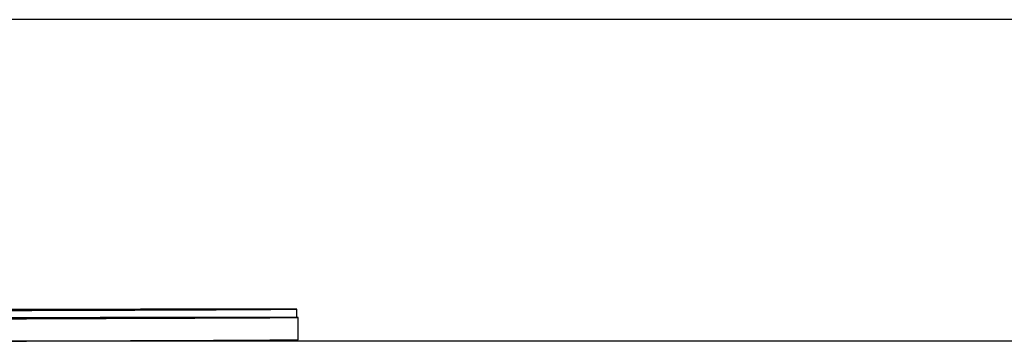
# Model space of a CAD drawing. Units: millimetres. Extents: x -0.5 to 13.6, y 0.5 to 14.9.
# Drawn here: x 8.8 to 9, y 10.7 to 10.7 of the extents above; entities that cross this region are included whole.
import ezdxf

# ---------------------------------------------------------------- set-up
doc = ezdxf.new("R2010")
doc.units = ezdxf.units.MM

# ---------------------------------------------------------------- blocks, each defined once
blk = doc.blocks.new('K086A-A')
at = {"color": 7, "linetype": 'Continuous', "lineweight": 25}
for p, q in [((8.88308, 10.66001), (8.88307, 10.66149)), ((8.88336, 10.65601), (8.88335, 10.66001)), ((8.88334, 10.65601), (8.88336, 10.65601))]:
    blk.add_line(p, q, dxfattribs=at)
at = {"color": 7, "linetype": 'Continuous', "lineweight": 25, "flags": 128}
for points in [[(8.83054, 10.66124), (8.83563, 10.66126), (8.84055, 10.66128), (8.84527, 10.66129), (8.84979, 10.66131), (8.85408, 10.66133), (8.85813, 10.66135), (8.86191, 10.66136), (8.86543, 10.66138), (8.86865, 10.66139), (8.87157, 10.66141), (8.87419, 10.66142), (8.87648, 10.66143), (8.87844, 10.66144), (8.88006, 10.66146), (8.88134, 10.66147), (8.88227, 10.66147), (8.88285, 10.66148), (8.88307, 10.66149), (8.88294, 10.66149), (8.88245, 10.6615), (8.8816, 10.6615), (8.88041, 10.6615), (8.87887, 10.6615), (8.87699, 10.6615), (8.87478, 10.6615), (8.87225, 10.6615), (8.8694, 10.66149), (8.86625, 10.66149), (8.8628, 10.66148), (8.85908, 10.66147), (8.8551, 10.66146), (8.85087, 10.66145), (8.8464, 10.66144), (8.84173, 10.66143), (8.83686, 10.66142), (8.83181, 10.66141)], [(8.85483, 10.6614), (8.85505, 10.6614), (8.85561, 10.6614), (8.8565, 10.6614), (8.85765, 10.6614), (8.859, 10.66141), (8.86047, 10.66141), (8.86198, 10.66142), (8.86343, 10.66142), (8.86475, 10.66143), (8.86585, 10.66143), (8.86668, 10.66143), (8.86718, 10.66144), (8.86733, 10.66144), (8.86711, 10.66144), (8.86654, 10.66144), (8.86566, 10.66144), (8.86451, 10.66143), (8.86316, 10.66143), (8.86169, 10.66143), (8.86018, 10.66142), (8.85873, 10.66142), (8.85741, 10.66141), (8.8563, 10.66141), (8.85548, 10.6614), (8.85498, 10.6614), (8.85483, 10.6614)], [(8.82951, 10.65975), (8.83464, 10.65977), (8.8396, 10.65979), (8.84438, 10.65981), (8.84895, 10.65983), (8.8533, 10.65985), (8.85741, 10.65986), (8.86126, 10.65988), (8.86484, 10.65989), (8.86814, 10.65991), (8.87114, 10.65992), (8.87384, 10.65994), (8.87621, 10.65995), (8.87825, 10.65996), (8.87996, 10.65997), (8.88133, 10.65998), (8.88235, 10.65999), (8.88301, 10.66), (8.88332, 10.66001), (8.88332, 10.66001)], [(8.88332, 10.66001), (8.88328, 10.66001), (8.88288, 10.66002), (8.88212, 10.66002), (8.88102, 10.66002), (8.87957, 10.66002), (8.87777, 10.66002), (8.87564, 10.66002), (8.87319, 10.66002), (8.87042, 10.66001), (8.86734, 10.66001), (8.86397, 10.66), (8.86032, 10.65999), (8.8564, 10.65999), (8.85223, 10.65998), (8.84782, 10.65997), (8.8432, 10.65995), (8.83837, 10.65994), (8.83337, 10.65993), (8.8282, 10.65991), (8.82289, 10.6599), (8.82125, 10.6599)], [(8.8551, 10.65992), (8.85525, 10.65992), (8.85575, 10.65992), (8.85658, 10.65992), (8.85768, 10.65992), (8.859, 10.65992), (8.86046, 10.65993), (8.86196, 10.65993), (8.86343, 10.65994), (8.86478, 10.65994), (8.86593, 10.65995), (8.86682, 10.65995), (8.86739, 10.65995), (8.8676, 10.65996), (8.86745, 10.65996), (8.86695, 10.65996), (8.86613, 10.65996), (8.86502, 10.65995), (8.86371, 10.65995), (8.86225, 10.65995), (8.86074, 10.65994), (8.85927, 10.65994), (8.85792, 10.65993), (8.85677, 10.65993), (8.85589, 10.65992), (8.85532, 10.65992), (8.8551, 10.65992)], [(8.82952, 10.65575), (8.83465, 10.65577), (8.83962, 10.65579), (8.84439, 10.65581), (8.84896, 10.65583), (8.85331, 10.65585), (8.85742, 10.65586), (8.86127, 10.65588), (8.86486, 10.65589), (8.86815, 10.65591), (8.87116, 10.65592), (8.87385, 10.65594), (8.87622, 10.65595), (8.87827, 10.65596), (8.87998, 10.65597), (8.88134, 10.65598), (8.88236, 10.65599), (8.88302, 10.656), (8.88334, 10.65601)]]:
    blk.add_lwpolyline(points, dxfattribs=at)

msp = doc.modelspace()

# ---------------------------------------------------------------- linework, layer by layer
for p, q in [((9.34544, 10.71343), (2.38474, 10.71343)), ((9.34316, 10.65572), (2.38247, 10.65572))]:
    msp.add_line(p, q)

# ---------------------------------------------------------------- block references
msp.add_blockref('K086A-A', (0, 0))

doc.saveas('drawing.dxf')
